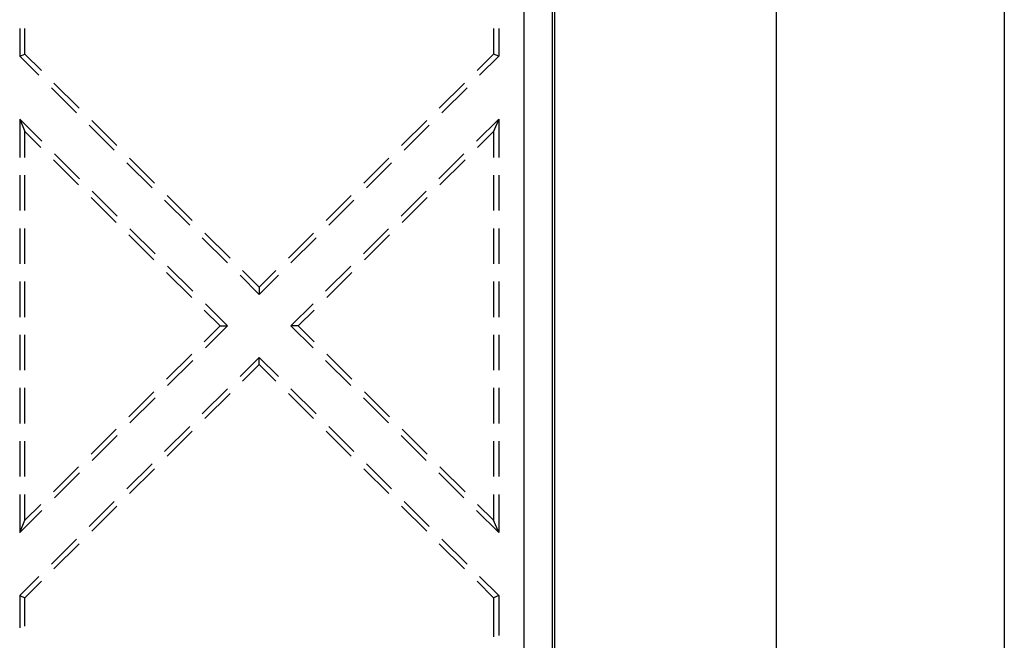
# Model space of a CAD drawing. Units: millimetres. Extents: x 0 to 841, y 0 to 594.
# Drawn here: x 697 to 732, y 395 to 417 of the extents above; entities that cross this region are included whole.
import ezdxf

# ---------------------------------------------------------------- set-up
doc = ezdxf.new("R2010")
doc.units = ezdxf.units.MM
doc.layers.add('LAYER_1', color=179, linetype='Continuous')
doc.layers.add('SLD-0', color=179, linetype='Continuous')

msp = doc.modelspace()

# ---------------------------------------------------------------- linework, layer by layer
at = {"layer": 'LAYER_1'}
for p, q in [((732.211, 487.802), (732.211, 378.702)), ((724.045, 478.052), (724.045, 388.452))]:
    msp.add_line(p, q, dxfattribs=at)
at = {"layer": 'SLD-0'}
for p, q in [((715.024, 379.602), (715.024, 486.902)), ((716.024, 486.902), (716.024, 379.602)), ((716.111, 486.902), (716.111, 379.602)), ((696.961, 416.742), (696.961, 415.752)), ((697.145, 415.828), (697.145, 416.742)), ((713.928, 416.742), (713.928, 415.828)), ((714.111, 416.742), (714.111, 415.752)), ((696.961, 415.752), (697.145, 415.828)), ((696.961, 415.752), (697.647, 415.07)), ((697.739, 415.238), (697.145, 415.828)), ((713.928, 415.828), (713.334, 415.238)), ((713.426, 415.07), (714.111, 415.752)), ((714.111, 415.752), (713.928, 415.828)), ((698.097, 414.622), (698.998, 413.727)), ((699.09, 413.894), (698.189, 414.79)), ((712.884, 414.79), (711.983, 413.894)), ((712.075, 413.727), (712.976, 414.622)), ((696.961, 413.495), (697.145, 413.054)), ((696.961, 413.495), (697.755, 412.706)), ((696.961, 413.495), (696.961, 412.128)), ((713.318, 412.706), (714.111, 413.495)), ((714.111, 413.495), (713.928, 413.054)), ((714.111, 413.495), (714.111, 412.128)), ((699.448, 413.279), (700.348, 412.383)), ((700.44, 412.551), (699.54, 413.446)), ((711.533, 413.446), (710.633, 412.551)), ((710.724, 412.383), (711.625, 413.279)), ((697.145, 412.128), (697.145, 413.054)), ((697.717, 412.485), (697.145, 413.054)), ((713.928, 413.054), (713.356, 412.485)), ((713.928, 413.054), (713.928, 412.128)), ((698.205, 412.258), (699.106, 411.363)), ((701.791, 411.208), (700.89, 412.103)), ((710.182, 412.103), (709.282, 411.208)), ((711.967, 411.363), (712.868, 412.258)), ((699.068, 411.142), (698.167, 412.038)), ((700.799, 411.936), (701.699, 411.04)), ((709.374, 411.04), (710.274, 411.936)), ((712.906, 412.038), (712.005, 411.142)), ((696.961, 411.493), (696.961, 410.223)), ((697.145, 410.223), (697.145, 411.493)), ((713.928, 411.493), (713.928, 410.223)), ((714.111, 411.493), (714.111, 410.223)), ((700.418, 409.799), (699.518, 410.694)), ((699.556, 410.915), (700.457, 410.019)), ((703.142, 409.864), (702.241, 410.76)), ((708.832, 410.76), (707.931, 409.864)), ((710.616, 410.019), (711.517, 410.915)), ((711.555, 410.694), (710.655, 409.799)), ((702.149, 410.592), (703.05, 409.697)), ((708.023, 409.697), (708.923, 410.592)), ((696.961, 409.588), (696.961, 408.318)), ((697.145, 408.318), (697.145, 409.588)), ((701.769, 408.455), (700.869, 409.351)), ((700.907, 409.572), (701.807, 408.676)), ((704.492, 408.521), (703.592, 409.416)), ((707.481, 409.416), (706.581, 408.521)), ((709.266, 408.676), (710.166, 409.572)), ((710.204, 409.351), (709.304, 408.455)), ((713.928, 409.588), (713.928, 408.318)), ((714.111, 409.588), (714.111, 408.318)), ((703.5, 409.249), (704.401, 408.353)), ((706.672, 408.353), (707.573, 409.249)), ((702.258, 408.228), (703.158, 407.333)), ((707.915, 407.333), (708.815, 408.228)), ((703.12, 407.112), (702.219, 408.008)), ((704.851, 407.906), (705.536, 407.224)), ((705.536, 407.482), (704.943, 408.073)), ((706.13, 408.073), (705.536, 407.482)), ((705.536, 407.224), (706.222, 407.906)), ((708.854, 408.008), (707.953, 407.112)), ((696.961, 407.683), (696.961, 406.413)), ((697.145, 406.413), (697.145, 407.683)), ((713.928, 407.683), (713.928, 406.413)), ((714.111, 407.683), (714.111, 406.413)), ((705.536, 407.482), (705.536, 407.224)), ((703.608, 406.885), (704.402, 406.095)), ((706.671, 406.095), (707.465, 406.885)), ((704.142, 406.095), (703.57, 406.664)), ((707.503, 406.664), (706.931, 406.095)), ((704.142, 406.095), (703.57, 405.527)), ((703.608, 405.306), (704.402, 406.095)), ((704.142, 406.095), (704.402, 406.095)), ((706.931, 406.095), (706.671, 406.095)), ((706.671, 406.095), (707.465, 405.306)), ((707.503, 405.527), (706.931, 406.095)), ((696.961, 405.778), (696.961, 404.508)), ((697.145, 404.508), (697.145, 405.778)), ((713.928, 405.778), (713.928, 404.508)), ((714.111, 405.778), (714.111, 404.508)), ((703.12, 405.079), (702.219, 404.183)), ((708.854, 404.183), (707.953, 405.079)), ((702.258, 403.963), (703.158, 404.858)), ((704.851, 404.285), (705.536, 404.967)), ((705.536, 404.708), (704.943, 404.118)), ((705.536, 404.708), (705.536, 404.967)), ((705.536, 404.967), (706.222, 404.285)), ((706.13, 404.118), (705.536, 404.708)), ((707.915, 404.858), (708.815, 403.963)), ((696.961, 403.873), (696.961, 402.603)), ((697.145, 402.603), (697.145, 403.873)), ((701.769, 403.735), (700.869, 402.84)), ((703.5, 402.942), (704.401, 403.837)), ((704.492, 403.67), (703.592, 402.774)), ((707.481, 402.774), (706.581, 403.67)), ((706.672, 403.837), (707.573, 402.942)), ((710.204, 402.84), (709.304, 403.735)), ((713.928, 403.873), (713.928, 402.603)), ((714.111, 403.873), (714.111, 402.603)), ((700.907, 402.619), (701.807, 403.515)), ((709.266, 403.515), (710.166, 402.619)), ((700.418, 402.392), (699.518, 401.497)), ((702.149, 401.599), (703.05, 402.494)), ((703.142, 402.327), (702.241, 401.431)), ((708.832, 401.431), (707.931, 402.327)), ((708.023, 402.494), (708.923, 401.599)), ((711.555, 401.497), (710.655, 402.392)), ((696.961, 401.968), (696.961, 400.698)), ((697.145, 400.698), (697.145, 401.968)), ((699.556, 401.276), (700.457, 402.172)), ((710.616, 402.172), (711.517, 401.276)), ((713.928, 401.968), (713.928, 400.698)), ((714.111, 401.968), (714.111, 400.698)), ((700.799, 400.255), (701.699, 401.151)), ((709.374, 401.151), (710.274, 400.255)), ((699.068, 401.049), (698.167, 400.153)), ((698.205, 399.933), (699.106, 400.828)), ((701.791, 400.983), (700.89, 400.088)), ((710.182, 400.088), (709.282, 400.983)), ((711.967, 400.828), (712.868, 399.933)), ((712.906, 400.153), (712.005, 401.049)), ((696.961, 400.063), (696.961, 398.695)), ((697.145, 399.137), (697.145, 400.063)), ((699.448, 398.912), (700.348, 399.807)), ((710.724, 399.807), (711.625, 398.912)), ((713.928, 400.063), (713.928, 399.137)), ((714.111, 400.063), (714.111, 398.695)), ((696.961, 398.695), (697.755, 399.485)), ((697.717, 399.705), (697.145, 399.137)), ((700.44, 399.64), (699.54, 398.744)), ((711.533, 398.744), (710.633, 399.64)), ((713.318, 399.485), (714.111, 398.695)), ((713.928, 399.137), (713.356, 399.705)), ((696.961, 398.695), (697.145, 399.137)), ((714.111, 398.695), (713.928, 399.137)), ((698.097, 397.568), (698.998, 398.464)), ((712.075, 398.464), (712.976, 397.568)), ((699.09, 398.297), (698.189, 397.401)), ((712.884, 397.401), (711.983, 398.297)), ((696.961, 396.439), (697.647, 397.121)), ((697.739, 396.953), (697.145, 396.363)), ((713.928, 396.363), (713.334, 396.953)), ((713.426, 397.121), (714.111, 396.439)), ((696.961, 396.439), (697.145, 396.363)), ((696.961, 396.439), (696.961, 395.28)), ((697.145, 395.342), (697.145, 396.363)), ((714.111, 396.439), (713.928, 396.363)), ((713.928, 396.363), (713.928, 394.967)), ((714.111, 396.439), (714.111, 395.005))]:
    msp.add_line(p, q, dxfattribs=at)

doc.saveas('drawing.dxf')
